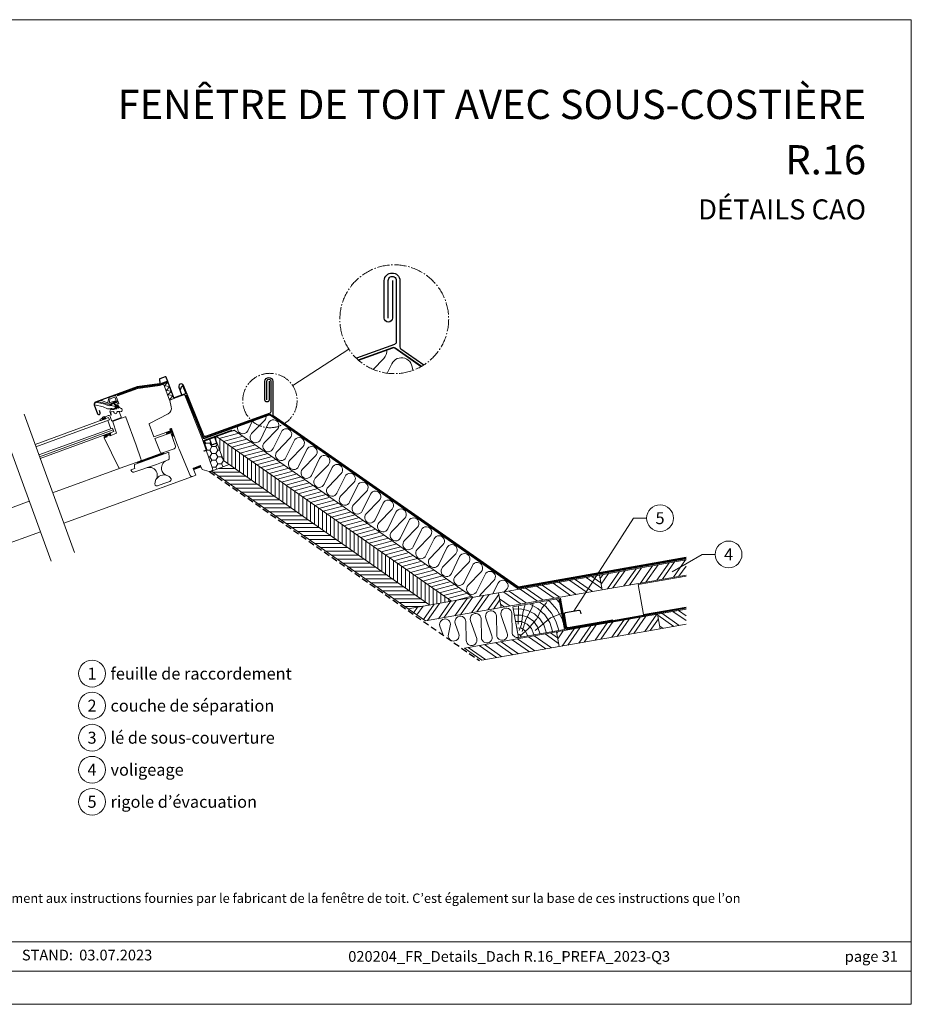
# Model space of a CAD drawing. Units: millimetres. Extents: x 0 to 70034, y 0 to 4832.
# Drawn here: x 57136 to 58570, y 0 to 1583 of the extents above; entities that cross this region are included whole.
import ezdxf
from ezdxf.enums import TextEntityAlignment as Align

# ---------------------------------------------------------------- set-up
doc = ezdxf.new("R2010")
doc.units = ezdxf.units.MM
for name, pattern in [('ACDINTGL', [3, 2, -1]), ('AM_DIN_G_W050', [13.75, 9.75, -1.5, 1, -1.5]), ('Trennlage', [30, 12, -18])]:
    doc.linetypes.add(name, pattern=pattern)
for name, color, linetype, lineweight, true_color in [('01_PREFA-Dachprodukt', 7, 'Continuous', 25, 0xe1000f), ('02_Kantteile', 7, 'Continuous', 25, 0xff7f7f), ('02_Zubehör_sonstiges', 7, 'Continuous', 25, 0xff7f7f), ('04_Trennlage', 7, 'Continuous', 25, 0x505f69), ('04_Trennlage_Linie', 7, 'Continuous', 0, 0x505f69), ('04_Unterdach', 7, 'Continuous', 25, 0x505f69), ('04_Unterdach_Linie', 7, 'Continuous', 0, 0x505f69), ('05_Dämmung', 40, 'Continuous', 13, 0xffbf00), ('06_Holz', 7, 'Continuous', 15, 0x8296a0), ('06_Holzschfraffur', 7, 'Continuous', 13, 0xdce6eb), ('08_Bemassung', 7, 'Continuous', 5, 0x505f69), ('10_Blattrahmen', 7, 'Continuous', 20, 0x000000), ('99_Text_1_DE', 7, 'Continuous', 25, 0xe1000f), ('99_Text_3_DE', 7, 'Continuous', 5, 0x505f69)]:
    doc.layers.add(name, color=color, linetype=linetype, lineweight=lineweight, true_color=true_color)
doc.layers.add('99_Text_2_DE', color=7, linetype='Continuous')
doc.styles.add('Arial', font='arial.ttf')
doc.styles.add('PREFA_Standard', font='arial.ttf', dxfattribs={"height": 20})
pattern_1 = [(335, (57107.88416, 1044.89198), (0.052827283, 0.113288473), [])]

# ---------------------------------------------------------------- blocks, each defined once
blk = doc.blocks.new('A$C303698f2')
at = {"layer": '10_Blattrahmen'}
for p, q in [((666.01, -440.96), (28.02, -440.96)), ((28.02, -455.06), (666.01, -455.06))]:
    blk.add_line(p, q, dxfattribs=at)
blk.add_lwpolyline([(666.01, -470.92), (666.01, 0), (0, 0), (0, -470.92)], close=True, dxfattribs=at)

msp = doc.modelspace()

# ---------------------------------------------------------------- hatches: boundary and pattern name
at = {"layer": '06_Holz'}
h = msp.add_hatch(dxfattribs=at)
h.set_pattern_fill('ANSI31', color=256, angle=-70, style=0)
h.set_pattern_definition(pattern_1)
edge = h.paths.add_edge_path()
edge.add_arc((57295.7, 960.186), 0.5, -69.999877, 35.000052, ccw=False)
edge.add_line((57295.871, 959.716), (57295.034, 959.411))
edge.add_arc((57294.863, 959.881), 0.5, 215, 290, ccw=False)
edge.add_line((57294.453, 959.594), (57294.007, 960.232))
edge.add_arc((57294.253, 960.404), 0.3, 110, 215, ccw=False)
edge.add_line((57294.15, 960.686), (57294.253, 960.723))
edge.add_arc((57294.15, 961.005), 0.3, 290, 395)
edge.add_line((57294.396, 961.177), (57293.296, 962.748))
edge.add_arc((57292.887, 962.461), 0.5, 35, 110)
edge.add_line((57292.716, 962.931), (57290.987, 962.302))
edge.add_arc((57291.158, 961.832), 0.5, 110, 185)
edge.add_line((57290.66, 961.788), (57290.827, 959.878))
edge.add_arc((57291.126, 959.905), 0.3, 185, 290)
edge.add_line((57291.229, 959.623), (57291.331, 959.66))
edge.add_arc((57291.434, 959.378), 0.3, 5, 110, ccw=False)
edge.add_line((57291.733, 959.404), (57291.8, 958.629))
edge.add_arc((57291.302, 958.585), 0.5, -70, 5, ccw=False)
edge.add_line((57291.473, 958.115), (57286.775, 956.405))
edge.add_arc((57286.535, 957.063), 0.7, 260, 290, ccw=False)
edge.add_line((57286.414, 956.374), (57285.153, 956.596))
edge.add_arc((57285.24, 957.088), 0.5, 80, 260, ccw=False)
edge.add_line((57285.326, 957.581), (57286.324, 957.405))
edge.add_arc((57286.445, 958.094), 0.7, 260, 290)
edge.add_line((57286.684, 957.437), (57289.429, 958.435))
edge.add_arc((57289.189, 959.093), 0.7, 290, 365)
edge.add_line((57289.887, 959.154), (57289.511, 963.447))
edge.add_arc((57288.814, 963.386), 0.7, 5, 40)
edge.add_line((57289.35, 963.836), (57287.551, 965.979))
edge.add_arc((57286.978, 965.578), 0.7, 35, 110)
edge.add_line((57286.738, 966.236), (57282.86, 964.824))
edge.add_arc((57282.74, 965.153), 0.35, 124.111675, 290, ccw=False)
edge.add_line((57282.544, 965.443), (57283.599, 966.157))
edge.add_line((57283.599, 966.157), (57287.012, 967.399))
edge.add_arc((57287.388, 967.536), 0.4, 200, 380)
edge.add_line((57287.763, 967.673), (57291.412, 969.001))
edge.add_line((57291.412, 969.001), (57292.679, 969.131))
edge.add_arc((57292.715, 968.783), 0.35, -70, 95.888325, ccw=False)
edge.add_line((57292.834, 968.454), (57289.141, 967.11))
edge.add_arc((57289.381, 966.452), 0.7, 110, 215)
edge.add_line((57288.807, 966.051), (57290.924, 963.895))
edge.add_arc((57291.498, 964.297), 0.7, 215, 290)
edge.add_line((57291.737, 963.639), (57292.374, 963.87))
edge.add_arc((57292.887, 962.461), 1.5, 35, 110, ccw=False)
edge.add_line((57294.115, 963.321), (57296.11, 960.473))
h = msp.add_hatch(dxfattribs=at)
h.set_pattern_fill('ANSI31', color=256, angle=-70, style=0)
h.set_pattern_definition(pattern_1)
edge = h.paths.add_edge_path()
edge.add_line((57274.706, 941.787), (57273.803, 943.034))
edge.add_arc((57272.297, 940.556), 2.9, 58.714906, 165.023627)
edge.add_line((57269.496, 941.306), (57269.522, 939.9))
edge.add_line((57269.522, 939.9), (57274.706, 941.787))
h = msp.add_hatch(dxfattribs=at)
h.set_pattern_fill('ANSI31', color=256, angle=-70, style=0)
h.set_pattern_definition(pattern_1)
edge = h.paths.add_edge_path()
edge.add_line((57272.079, 912.038), (57272.248, 911.675))
edge.add_arc((57272.792, 911.93), 0.601, 205.033958, 295.618856)
edge.add_line((57273.052, 911.388), (57276.185, 912.613))
edge.add_arc((57276.083, 912.895), 0.3, 290, 368.5)
edge.add_line((57276.379, 912.939), (57276.238, 913.888))
edge.add_arc((57276.534, 913.932), 0.3, 110, 188.5, ccw=False)
edge.add_line((57276.432, 914.214), (57280.594, 915.729))
edge.add_arc((57280.696, 915.444), 0.303, 31.671968, 109.561686, ccw=False)
edge.add_line((57280.953, 915.603), (57281.454, 914.786))
edge.add_arc((57281.71, 914.943), 0.3, 211.5, 285)
edge.add_line((57281.787, 914.653), (57282.556, 914.933))
edge.add_arc((57282.454, 915.215), 0.3, 290, 391.5)
edge.add_line((57282.71, 915.372), (57282.033, 916.225))
edge.add_arc((57287.552, 919.869), 6.613, 201.070607, 213.439707, ccw=False)
edge.add_arc((57284.622, 915.437), 3.837, 121.150752, 147.630418, ccw=False)
edge.add_arc((57282.533, 918.892), 0.2, 301.150752, 466.929718)
edge.add_arc((57283.592, 915.412), 3.837, 106.929718, 155.877536)
edge.add_arc((57279.795, 916.928), 0.3, -70, 10.059075, ccw=False)
edge.add_line((57279.897, 916.646), (57277.565, 915.797))
edge.add_arc((57277.463, 916.079), 0.3, 210, 290, ccw=False)
edge.add_line((57277.203, 915.929), (57276.681, 916.834))
edge.add_arc((57276.551, 916.759), 0.15, 30, 110)
edge.add_line((57276.5, 916.899), (57275.421, 916.507))
edge.add_arc((57275.472, 916.366), 0.15, 110, 190)
edge.add_line((57275.324, 916.34), (57275.492, 915.386))
edge.add_arc((57275.197, 915.334), 0.3, -115, 10, ccw=False)
edge.add_line((57275.07, 915.062), (57271.307, 914.982))
edge.add_arc((57271.314, 914.633), 0.349, 91.216627, 266.216627)
edge.add_line((57271.291, 914.284), (57274.258, 913.971))
edge.add_arc((57274.206, 913.473), 0.5, 20.146533, 83.967571, ccw=False)
edge.add_line((57274.675, 913.646), (57274.713, 913.542))
edge.add_arc((57274.431, 913.439), 0.3, -65, 20, ccw=False)
edge.add_line((57274.558, 913.167), (57272.175, 912.304))
edge.add_arc((57272.26, 912.122), 0.2, 115, 205)
h = msp.add_hatch(dxfattribs=at)
h.set_pattern_fill('ANSI31', color=256, angle=-70, style=0)
h.set_pattern_definition(pattern_1)
edge = h.paths.add_edge_path()
edge.add_line((57380.26, 926.145), (57377.441, 925.119))
edge.add_line((57377.441, 925.119), (57378.535, 922.112))
edge.add_line((57378.535, 922.112), (57372.122, 919.778))
edge.add_arc((57377.449, 920.553), 5.383, 188.277409, 220.738494)
edge.add_line((57373.37, 917.039), (57379.091, 919.122))
edge.add_line((57379.091, 919.122), (57379.233, 919.196))
edge.add_line((57379.233, 919.196), (57379.433, 919.313))
edge.add_line((57379.433, 919.313), (57379.667, 919.493))
edge.add_line((57379.667, 919.493), (57379.93, 919.793))
edge.add_line((57379.93, 919.793), (57380.129, 920.104))
edge.add_line((57380.129, 920.104), (57380.4, 920.638))
edge.add_line((57380.4, 920.638), (57380.519, 920.9))
edge.add_arc((57380.817, 920.935), 0.3, 45, 186.544654, ccw=False)
edge.add_line((57381.029, 921.147), (57383.131, 915.805))
edge.add_arc((57382.666, 915.622), 0.5, -141.366775, 21.476797, ccw=False)
edge.add_line((57382.275, 915.31), (57380.63, 917.368))
edge.add_arc((57380.39, 917.187), 0.3, 37.156428, 217.156428)
edge.add_line((57380.151, 917.006), (57382.28, 914.241))
edge.add_arc((57383.17, 914.904), 1.11, 216.684083, 379.304453)
edge.add_line((57384.218, 915.271), (57380.26, 926.145))
h = msp.add_hatch(dxfattribs=at)
h.set_pattern_fill('HONEY', color=256, scale=2, style=0)
h.set_pattern_definition([(0, (61197.926, 5989.14), (9.525, 5.49926), [6.35, -12.7]), (120, (61197.926, 5989.14), (-9.524999, 5.499262), [6.35, -12.7]), (60, (61197.926, 5989.14), (1e-06, 10.998522), [-12.7, 6.35])])
h.paths.add_polyline_path([(57446.52, 861.454, -0.4091108), (57444.71, 857.658), (57473.282, 868.057), (57463.86, 874.655), (57450.221, 912.128), (57449.664, 911.925, 0.0246467), (57449.699, 911.765), (57453.101, 902.428), (57445.127, 899.526), (57441.726, 908.863, -0.0246467), (57441.69, 909.023), (57432.296, 905.604, 0.10324372), (57432.384, 904.997), (57436.83, 892.781, -0.32994189), (57436.322, 891.07)])
h = msp.add_hatch(dxfattribs=at)
h.set_pattern_fill('ANSI31', color=256, angle=-70, style=0)
h.set_pattern_definition(pattern_1)
h.paths.add_polyline_path([(57325.326, 871.884), (57326.01, 870.005), (57368.296, 885.396), (57367.612, 887.275)])
at = {"layer": '06_Holzschfraffur'}
h = msp.add_hatch(dxfattribs=at)
h.set_pattern_fill('ANSI31', color=256, scale=50, angle=150, style=0)
h.set_pattern_definition([(195, (52851.517, -175.3715), (1.617619, -6.0370364), [])])
h.paths.add_polyline_path([(57481.34, 923.454), (57452.661, 913.016), (57685.795, 749.774), (57700.134, 770.253)])
h.paths.add_polyline_path([(57700.134, 770.253), (57685.795, 749.774), (57830.824, 648.224), (57865.642, 654.363)])
h = msp.add_hatch(dxfattribs=at)
h.set_pattern_fill('ANSI31', color=256, scale=2, angle=45, style=0)
h.set_pattern_definition([(90, (56359.5234, -312.895), (-6.35, 1e-15), [])])
h.paths.add_polyline_path([(57452.661, 913.016), (57450.221, 912.128), (57463.86, 874.655), (57796.005, 642.084), (57830.824, 648.224)])
h = msp.add_hatch(dxfattribs=at)
h.set_pattern_fill('ANSI31', color=256, scale=2, angle=315, style=0)
h.set_pattern_definition([(0, (56359.5234, -312.895), (2e-15, 6.35), [])])
h.paths.add_polyline_path([(57473.282, 868.057), (57444.603, 857.619), (57761.187, 635.945), (57796.005, 642.084)])
h = msp.add_hatch(dxfattribs=at)
h.set_pattern_fill('ANSI32', color=256, scale=2, angle=10, style=0)
h.set_pattern_definition([(55, (49302.252, -577.753), (-15.604846, 10.92663), []), (55, (49311.096, -576.193), (-15.604846, 10.92663), [])])
h.paths.add_polyline_path([(58208.08, 690.374), (58208.08, 714.744), (58068.82, 690.189), (58072.987, 666.553)])
h = msp.add_hatch(dxfattribs=at)
h.set_pattern_fill('ANSI32', color=256, scale=2, angle=280, style=0)
h.set_pattern_definition([(325, (49302.252, -577.753), (10.92663, 15.604846), []), (325, (49303.811, -586.596), (10.92663, 15.604846), [])])
h.paths.add_polyline_path([(58068.82, 690.189), (58072.987, 666.553), (57910.494, 637.901), (57906.327, 661.537)])
h = msp.add_hatch(dxfattribs=at)
h.set_pattern_fill('ANSI32', color=256, scale=2, angle=10, style=0)
h.set_pattern_definition([(55, (48977.265, -635.056), (-15.604846, 10.92663), []), (55, (48986.11, -633.497), (-15.604846, 10.92663), [])])
h.paths.add_polyline_path([(57761.187, 635.945), (57788.99, 616.477), (57910.494, 637.901), (57906.327, 661.537)])
h = msp.add_hatch(dxfattribs=at)
h.set_pattern_fill('HOLZ', color=256, scale=0.51, angle=10)
h.set_pattern_definition([(123, (57942.5, 590.96), (-427.7, -277.77), [3.9, -510]), (168, (57940.4, 594.24), (-106.03, -498.86), [3.9, -510]), (114, (57952.57, 592.74), (-465.9, -207.44), [7.88, -510]), (145, (57949.36, 599.94), (-292.5, -417.77), [7.88, -510]), (175, (57942.9, 604.46), (-44.45, -508.06), [7.96, -510]), (112, (57962.6, 594.5), (-472.86, -191.05), [10.03, -510]), (133, (57958.86, 603.8), (-373, -347.8), [10.03, -510]), (156, (57952, 611.14), (-207.44, -465.9), [10.16, -510]), (179, (57942.74, 615.27), (-8.9, -509.9), [9.83, -510]), (110, (57972.66, 596.3), (-479.24, -174.43), [11.14, -510]), (126, (57968.85, 606.74), (-412.6, -299.77), [11.18, -510]), (145, (57962.3, 615.8), (-292.5, -417.77), [11.2, -510]), (163, (57953.1, 622.2), (-149.1, -487.7), [11.25, -510]), (181, (57942.35, 625.5), (8.9, -509.9), [11.08, -510]), (108, (57982.7, 598.05), (-485.04, -157.6), [12.33, -510]), (123, (57978.9, 609.77), (-427.7, -277.77), [11.98, -510]), (138, (57972.37, 619.8), (-341.26, -379), [11.5, -510]), (153, (57963.8, 627.5), (-231.54, -454.4), [12.24, -510]), (167, (57952.9, 633.07), (-114.7, -496.93), [11.79, -510]), (183, (57941.43, 635.7), (26.7, -509.3), [12.07, -510]), (107, (57992.75, 599.8), (-487.7, -149.1), [14.74, -510]), (123, (57988.44, 613.9), (-427.7, -277.77), [14.7, -510]), (138, (57980.43, 626.25), (-341.26, -379), [14.77, -510]), (152, (57969.45, 636.13), (-239.43, -450.3), [14.5, -510]), (168, (57956.64, 642.94), (-106.03, -498.86), [14.67, -510]), (182, (57942.3, 646), (17.8, -509.7), [14.42, -510]), (107, (58002.8, 601.6), (-487.7, -149.1), [15, -510]), (119, (57998.4, 615.95), (-446.06, -247.25), [14.75, -510]), (132, (57991.25, 628.85), (-379, -341.26), [14.8, -510]), (145, (57981.35, 639.84), (-292.5, -417.77), [14.9, -510]), (157, (57969.15, 648.4), (-199.27, -469.46), [14.72, -510]), (171, (57955.6, 654.14), (-79.8, -503.7), [14.68, -510]), (184, (57941.1, 656.44), (35.6, -508.76), [15.04, -510]), (106, (58012.84, 603.36), (-490.24, -140.6), [17.12, -510]), (119, (58008.1, 619.8), (-446.06, -247.25), [17.17, -510]), (132, (57999.8, 634.83), (-379, -341.26), [17, -510]), (145, (57988.4, 647.47), (-292.5, -417.77), [17.44, -510]), (158, (57974.14, 657.47), (-191.05, -472.86), [17.18, -510]), (171, (57958.2, 663.9), (-79.8, -503.7), [16.76, -510]), (183, (57941.66, 666.53), (26.7, -509.3), [17.23, -510]), (105, (58022.9, 605.13), (-492.6, -132), [17, -510]), (117, (58018.5, 621.57), (-454.4, -231.54), [16.96, -510]), (129, (58010.8, 636.7), (-396.34, -320.95), [16.98, -510]), (139, (58000.1, 649.9), (-334.6, -384.9), [17.06, -510]), (151, (57987.2, 661.07), (-247.25, -446.06), [16.68, -510]), (162, (57972.64, 669.15), (-157.6, -485.04), [17.16, -510]), (173, (57956.3, 674.45), (-62.15, -506.2), [17.06, -510]), (184, (57939.4, 676.53), (35.6, -508.76), [17.05, -510]), (106, (58032.93, 606.9), (-490.24, -140.6), [19.08, -510]), (117, (58027.67, 625.25), (-454.4, -231.54), [18.8, -510]), (129, (58019.14, 642), (-396.34, -320.95), [19.33, -510]), (139, (58007, 657), (-334.6, -384.9), [18.7, -510]), (151, (57992.86, 669.3), (-247.25, -446.06), [19.16, -510]), (162, (57976.1, 678.6), (-157.6, -485.04), [19.14, -510]), (173, (57957.9, 684.5), (-62.15, -506.2), [18.6, -510]), (184, (57939.44, 686.76), (35.6, -508.76), [19.08, -510]), (127, (58029.4, 645.1), (-407.3, -306.93), [21.27, -510]), (138, (58016.6, 662.1), (-341.26, -379), [21.6, -510]), (149, (58000.5, 676.54), (-262.67, -437.16), [21.51, -510]), (161, (57982.1, 687.6), (-166.04, -482.2), [21.4, -510]), (173, (57961.85, 694.6), (-62.15, -506.2), [21.65, -510]), (184, (57940.36, 697.23), (35.6, -508.76), [21.65, -510]), (136, (58025.4, 667.75), (-354.3, -366.86), [19.72, -510]), (146, (58011.2, 681.45), (-285.2, -422.8), [20.25, -510]), (156, (57994.4, 692.77), (-207.44, -465.9), [19.77, -510]), (165, (57976.35, 700.8), (-132, -492.6), [19.98, -510]), (176, (57957.05, 706), (-35.6, -508.76), [20.25, -510]), (185, (57936.85, 707.4), (44.45, -508.06), [19.7, -510]), (144, (58022.3, 685.3), (-299.77, -412.6), [23.12, -510]), (154, (58003.6, 698.87), (-223.57, -458.4), [22.48, -510]), (164, (57983.4, 708.7), (-140.6, -490.24), [23.3, -510]), (175, (57961, 715.14), (-44.45, -508.06), [22.86, -510]), (185, (57938.23, 717.13), (44.45, -508.06), [23.11, -510]), (148, (58019.6, 700.6), (-270.26, -432.5), [22.34, -510]), (157, (58000.65, 712.45), (-199.27, -469.46), [22.2, -510]), (167, (57980.2, 721.1), (-114.7, -496.93), [22.57, -510]), (176, (57958.23, 726.2), (-35.6, -508.76), [22.24, -510]), (186, (57936.04, 727.75), (53.3, -507.2), [22.53, -510]), (152, (58017.1, 714.7), (-239.43, -450.3), [22.1, -510]), (161, (57997.6, 725.1), (-166.04, -482.2), [21.98, -510]), (169, (57976.8, 732.24), (-97.3, -500.63), [21.6, -510]), (177, (57955.6, 736.36), (-26.7, -509.3), [22.27, -510]), (186, (57933.37, 737.5), (53.3, -507.2), [21.8, -510]), (156, (58014.76, 728), (-207.44, -465.9), [26.8, -510]), (166, (57990.3, 738.9), (-123.4, -494.85), [27.4, -510]), (175, (57963.7, 745.5), (-44.45, -508.06), [27.12, -510]), (185, (57936.7, 747.9), (44.45, -508.06), [26.83, -510]), (89, (57937.7, 611.06), (-509.9, 8.9), [29.07, -510]), (95, (57938.2, 640.13), (-508.06, -44.45), [31.64, -510]), (106, (57935.45, 671.65), (-490.24, -140.6), [30.29, -510]), (89, (57927.1, 700.76), (-509.9, 8.9), [43.68, -510]), (68, (57939, 600.8), (-472.86, 191.05), [10.56, -510]), (84, (57943, 610.6), (-507.2, 53.3), [18.8, -510]), (73, (57944.94, 629.3), (-487.7, 149.1), [22.15, -510]), (87, (57951.4, 650.47), (-509.3, 26.7), [39.16, -510]), (76, (57953.47, 689.57), (-494.85, 123.4), [32.7, -510]), (87, (57961.4, 721.3), (-509.3, 26.7), [28.83, -510]), (73, (57944.05, 599.24), (-487.7, 149.1), [20.37, -510]), (62, (57950, 618.7), (-450.3, 239.43), [20.25, -510]), (75, (57959.5, 636.6), (-492.6, 132), [30.06, -510]), (62, (57967.3, 665.63), (-450.3, 239.43), [20.28, -510]), (82, (57976.8, 683.54), (-505.04, 71), [21.94, -510]), (71, (57979.87, 705.27), (-482.2, 166.04), [28.1, -510]), (79, (57989, 731.84), (-500.63, 97.3), [22.15, -510]), (40, (57940.07, 591.7), (-327.8, 390.7), [17.98, -510]), (50, (57953.84, 603.25), (-390.7, 327.8), [20.13, -510]), (64, (57966.8, 618.67), (-458.4, 223.57), [20, -510]), (49, (57975.55, 636.65), (-384.9, 334.6), [10.9, -510]), (64, (57982.7, 644.87), (-458.4, 223.57), [30.54, -510]), (54, (57996.1, 672.3), (-412.6, 299.77), [16.3, -510]), (73, (58005.66, 685.5), (-487.7, 149.1), [26.11, -510]), (39, (57964.73, 600.7), (-320.95, 396.34), [32.18, -510]), (22, (57989.74, 620.96), (-191.05, 472.86), [21.55, -510]), (49, (58009.7, 629.03), (-384.9, 334.6), [20.11, -510])])
h.paths.add_polyline_path([(57929.564, 639.417), (57938.292, 589.917), (58012.153, 602.94), (58003.424, 652.441)])
h = msp.add_hatch(dxfattribs=at)
h.set_pattern_fill('ANSI32', color=256, scale=2, angle=280, style=0)
h.set_pattern_definition([(325, (49070.226, -697.768), (10.92663, 15.604846), []), (325, (49071.785, -706.612), (10.92663, 15.604846), [])])
h.paths.add_polyline_path([(58208.08, 611.271), (58208.08, 635.641), (58162.071, 627.528), (58166.239, 603.893)])
h = msp.add_hatch(dxfattribs=at)
h.set_pattern_fill('ANSI32', color=256, scale=2, angle=10, style=0)
h.set_pattern_definition([(55, (49070.226, -697.768), (-15.604846, 10.92663), []), (55, (49079.07, -696.209), (-15.604846, 10.92663), [])])
h.paths.add_polyline_path([(58003.746, 575.241), (57999.578, 598.876), (58162.071, 627.528), (58166.239, 603.893)])
h = msp.add_hatch(dxfattribs=at)
h.set_pattern_fill('ANSI32', color=256, scale=2, angle=280, style=0)
h.set_pattern_definition([(325, (49395.213, -640.464), (10.92663, 15.604846), []), (325, (49396.772, -649.308), (10.92663, 15.604846), [])])
h.paths.add_polyline_path([(57854.293, 573.259), (57882.096, 553.791), (58003.746, 575.241), (57999.578, 598.876)])

# ---------------------------------------------------------------- linework, layer by layer
at = {"layer": '01_PREFA-Dachprodukt'}
for points in [[(57735.709, 1163.943), (57735.709, 1103.529, -0.96190757), (57722.566, 1103.529), (57722.566, 1163.943, -0.95681786), (57747.709, 1163.943), (57747.709, 1057.217, 0.24469844), (57749.415, 1053.941), (57786.15, 1028.218)], [(57729.029, 1103.529), (57729.029, 1163.943, -1.05865179), (57741.709, 1163.943), (57741.709, 1065.077, -0.31529879), (57739.077, 1061.318), (57677.647, 1038.94)], [(57533.829, 971.88), (57533.829, 1002.087, -1.05865179), (57540.169, 1002.087), (57540.169, 952.654, -0.31529879), (57538.853, 950.774), (57434.977, 912.933, -0.41421356), (57432.413, 914.128), (57399.676, 994.971, 1), (57392.158, 992.234), (57396.354, 980.709)], [(57537.169, 1002.087), (57537.169, 971.88, -0.96190757), (57530.597, 971.88), (57530.597, 1002.087, -0.95681786), (57543.169, 1002.087), (57543.169, 948.724, 0.24469844), (57544.022, 947.086), (57937.144, 671.818, 0.19886123), (57938.638, 671.487), (58208.08, 718.942)]]:
    msp.add_lwpolyline(points, format="xyb", dxfattribs=at)
at = {"layer": '02_Kantteile'}
for points in [[(57394.733, 988.641), (57397.214, 993.963, -0.66817864), (57398.506, 993.907), (57403.19, 982.315, -0.41421356), (57402.891, 981.674), (57384.7, 975.053, -0.41421356), (57384.059, 975.352), (57372.034, 1008.392, 0.41421356), (57370.239, 1009.228), (57361.648, 1006.101, 0.35411857), (57360.902, 1004.861), (57361.77, 998.688, -0.41421356), (57361.174, 997.897), (57325.228, 992.846), (57258.369, 968.511, 0.41421356), (57256.187, 963.833), (57261.283, 949.831, 1), (57265.7, 951.439), (57264.452, 954.869)], [(58090.043, 617.971), (58018.152, 605.295, -0.41421356), (58015.835, 606.917), (58012.188, 627.598, -0.41421356), (58013.811, 629.915), (58035.476, 633.735, -0.41421356), (58037.793, 632.113), (58038.488, 628.174)]]:
    msp.add_lwpolyline(points, format="xyb", dxfattribs=at)
at = {"layer": '02_Zubehör_sonstiges'}
msp.add_line((57450.221, 912.128), (57431.427, 905.287), dxfattribs=at)
at = {"layer": '02_Zubehör_sonstiges', "const_width": 2}
for points in [[(57431.893, 889.388), (57435.934, 890.859, 0.41421356), (57436.83, 892.781), (57432.384, 904.997, -0.41421356), (57433.28, 906.92), (57477.916, 923.166)], [(57449.812, 912.937, 0.18269767), (57449.699, 911.765), (57453.101, 902.428), (57445.127, 899.526), (57441.726, 908.863, -0.18269767), (57441.838, 910.035, -0.18269767)]]:
    msp.add_lwpolyline(points, format="xyb", dxfattribs=at)
at = {"layer": '04_Trennlage', "linetype": 'Trennlage', "ltscale": 0.5, "const_width": 1}
for points in [[(57680.957, 1035.884), (57735.9, 1055.898, -0.24469844), (57739.562, 1055.416), (57782.005, 1025.697)], [(57403.704, 979.662), (57431.217, 911.564, 0.41421356), (57433.781, 910.369), (57537.264, 948.064, -0.24469844), (57539.095, 947.823), (57936.367, 669.651, 0.19891237), (57937.861, 669.319), (58208.08, 716.911)]]:
    msp.add_lwpolyline(points, format="xyb", dxfattribs=at)
at = {"layer": '04_Trennlage_Linie', "ltscale": 5}
for points in [[(57680.786, 1036.354), (57735.728, 1056.368, -0.24469844), (57739.849, 1055.826), (57782.292, 1026.107)], [(57681.128, 1035.415), (57736.071, 1055.429, -0.24469844), (57739.275, 1055.007), (57781.718, 1025.288)], [(57403.241, 979.474), (57430.751, 911.384, 0.41313451), (57433.952, 909.899), (57537.435, 947.595, -0.24469844), (57538.809, 947.414), (57936.08, 669.241, 0.19891237), (57937.948, 668.827), (58208.166, 716.419)], [(57404.168, 979.849), (57431.685, 911.743, 0.41579629), (57433.61, 910.838), (57537.093, 948.534, -0.24469844), (57539.382, 948.233), (57936.654, 670.06, 0.19891237), (57937.775, 669.812), (58207.993, 717.404)]]:
    msp.add_lwpolyline(points, format="xyb", dxfattribs=at)
at = {"layer": '04_Unterdach', "linetype": 'ACDINTGL', "ltscale": 5}
msp.add_lwpolyline([(57441.488, 856.748), (57875.754, 552.673)], dxfattribs=at)
at = {"layer": '04_Unterdach', "linetype": 'Trennlage', "ltscale": 0.5, "const_width": 1}
msp.add_lwpolyline([(58005.55, 652.816), (58014.113, 605.061, 0.41517442), (58016.436, 603.44), (58208.08, 637.404)], format="xyb", dxfattribs=at)
at = {"layer": '04_Unterdach_Linie', "ltscale": 5}
for points in [[(58005.058, 652.727), (58013.62, 604.973, 0.41501054), (58016.524, 602.947), (58208.167, 636.912)], [(58006.042, 652.904), (58014.605, 605.148, 0.41541458), (58016.348, 603.932), (58207.992, 637.897)]]:
    msp.add_lwpolyline(points, format="xyb", dxfattribs=at)
at = {"layer": '05_Dämmung'}
for p, q in [((57871.559, 664.197), (57884.693, 691.285)), ((57898.846, 681.375), (57877.884, 659.768)), ((57896.894, 659.873), (57905.171, 676.946)), ((57919.325, 667.035), (57915.572, 663.167))]:
    msp.add_line(p, q, dxfattribs=at)
for points in [[(57726.691, 1052.544, -0.21915909), (57721.826, 1038.738), (57704.665, 1021.049)], [(57727.23, 1014.933), (57734.477, 1029.88, -0.87390146), (57767.432, 1019.065)], [(57487.127, 929.801, 0.99113194), (57502.94, 922.307), (57510.745, 938.404)], [(57532.66, 946.387, -0.21915909), (57530.228, 939.484), (57509.265, 917.878, 1.1735991), (57523.419, 907.967), (57536.553, 935.055, -1.1735991), (57550.706, 925.145), (57529.744, 903.538, 1.1735991), (57543.898, 893.628), (57557.032, 920.716, -1.1735991), (57571.185, 910.805), (57550.223, 889.199, 1.1735991), (57564.377, 879.288), (57577.511, 906.376, -1.1735991), (57591.664, 896.466), (57570.702, 874.859, 1.1735991), (57584.855, 864.949), (57597.989, 892.037, -1.1735991), (57612.143, 882.126), (57591.181, 860.52, 1.1735991), (57605.334, 850.61), (57618.468, 877.697, -1.1735991), (57632.622, 867.787), (57611.659, 846.181, 1.1735991), (57625.813, 836.27), (57638.947, 863.358, -1.1735991), (57653.1, 853.448), (57632.138, 831.841, 1.1735991), (57646.292, 821.931), (57659.426, 849.019, -1.1735991), (57673.579, 839.108), (57652.617, 817.502, 1.1735991), (57666.771, 807.591), (57679.905, 834.679, -1.1735991), (57694.058, 824.769), (57673.096, 803.162, 1.1735991), (57687.249, 793.252), (57700.383, 820.34, -1.1735991), (57714.537, 810.429), (57693.575, 788.823, 1.1735991), (57707.728, 778.913), (57720.862, 806, -1.1735991), (57735.016, 796.09), (57714.053, 774.483, 1.1735991), (57728.207, 764.573), (57741.341, 791.661, -1.1735991), (57755.494, 781.751), (57734.532, 760.144, 1.1735991), (57748.686, 750.234), (57761.82, 777.321, -1.1735991), (57775.973, 767.411), (57755.011, 745.805, 1.1735991), (57769.165, 735.894), (57782.299, 762.982, -1.1735991), (57796.452, 753.072), (57775.49, 731.465, 1.1735991), (57789.643, 721.555), (57802.777, 748.643, -1.1735991), (57816.931, 738.732), (57795.969, 717.126, 1.1735991), (57810.122, 707.215), (57823.256, 734.303, -1.1735991), (57837.41, 724.393), (57816.447, 702.786, 1.1735991), (57830.601, 692.876), (57843.735, 719.964, -1.1735991), (57857.888, 710.053), (57836.926, 688.447, 1.1735991), (57851.08, 678.537), (57864.214, 705.624, -1.1735991), (57878.367, 695.714), (57857.405, 674.108)], [(57817.054, 593.775), (57812.071, 608.137, -1.1735991), (57829.087, 611.137), (57825.475, 592.76, 1.1735991), (57842.491, 595.761), (57836.692, 612.478, -1.1735991), (57853.707, 615.478), (57854.163, 585.378, 1.1735991), (57871.179, 588.378), (57861.312, 616.819, -1.1735991), (57878.327, 619.819), (57878.783, 589.719, 1.1735991), (57895.799, 592.719), (57885.932, 621.16, -1.1735991), (57902.948, 624.161), (57903.403, 594.06, 1.1735991), (57920.419, 597.06), (57910.552, 625.501, -1.1735991), (57927.568, 628.502), (57928.024, 598.401, 0.46170863), (57938.292, 589.917)]]:
    msp.add_lwpolyline(points, format="xyb", dxfattribs=at)
msp.add_lwpolyline([(57682.063, 1034.931), (57682.862, 1036.578)], dxfattribs=at)
for centre, start, end in [((57892.566, 687.467), 315.867288, 154.132712), ((57913.045, 673.128), 315.867288, 154.132712), ((57863.685, 668.015), 135.867288, 334.132712), ((57884.164, 653.675), 135.867288, 163.579005)]:
    msp.add_arc(centre, 8.75, start, end, dxfattribs=at)
at = {"layer": '06_Holz'}
for p, q in [((57298.758, 982.52), (57298.31, 980.229)), ((57300.574, 981.053), (57298.758, 982.52)), ((57301.022, 983.344), (57300.574, 981.053)), ((57302.838, 981.877), (57301.022, 983.344)), ((57303.286, 984.168), (57302.838, 981.877)), ((57305.102, 982.701), (57303.286, 984.168)), ((57305.55, 984.992), (57305.102, 982.701)), ((57307.366, 983.525), (57305.55, 984.992)), ((57307.814, 985.816), (57307.366, 983.525)), ((57309.63, 984.349), (57307.814, 985.816)), ((57310.077, 986.64), (57309.63, 984.349)), ((57311.893, 985.173), (57310.077, 986.64)), ((57312.341, 987.464), (57311.893, 985.173)), ((57314.157, 985.997), (57312.341, 987.464)), ((57314.605, 988.288), (57314.157, 985.997)), ((57316.421, 986.821), (57314.605, 988.288)), ((57316.869, 989.112), (57316.421, 986.821)), ((57318.685, 987.645), (57316.869, 989.112)), ((57319.133, 989.936), (57318.685, 987.645)), ((57320.949, 988.469), (57319.133, 989.936)), ((57321.397, 990.76), (57320.949, 988.469)), ((57323.213, 989.293), (57321.397, 990.76)), ((57323.661, 991.584), (57323.213, 989.293)), ((57325.477, 990.117), (57323.661, 991.584)), ((57325.905, 992.308), (57325.477, 990.117)), ((57259.243, 968.079), (57273.084, 965.214)), ((57267.446, 970.803), (57259.701, 967.984)), ((57277.414, 967.299), (57267.788, 970.803)), ((57279.355, 974.925), (57278.078, 967.682)), ((57289.63, 979.197), (57279.998, 975.691)), ((57280.531, 968.351), (57281.439, 973.502)), ((57287.994, 969.95), (57281.46, 967.572)), ((57281.761, 973.885), (57288.725, 976.42)), ((57282.502, 965.634), (57288.415, 969.047)), ((57289.366, 976.121), (57291.213, 971.047)), ((57290.239, 969.628), (57290.352, 969.319)), ((57290.914, 970.406), (57290.538, 970.269)), ((57290.909, 968.998), (57292.532, 969.284)), ((57295.416, 966.223), (57290.912, 978.599)), ((57291.865, 967.259), (57294.968, 965.812)), ((57292.79, 968.322), (57291.897, 967.997)), ((57294.23, 980.872), (57293.782, 978.581)), ((57296.046, 979.405), (57294.23, 980.872)), ((57296.494, 981.696), (57296.046, 979.405)), ((57298.31, 980.229), (57296.494, 981.696)), ((57379.1, 972.334), (57376.918, 972.604)), ((57256.895, 963.788), (57270.521, 960.9)), ((57282.728, 947.852), (57281.39, 954.029)), ((57282.407, 955.871), (57284.297, 956.559)), ((57283.314, 947.98), (57282.557, 952.336)), ((57287.224, 953.463), (57282.8, 952.683)), ((57283.816, 965.056), (57282.923, 964.731)), ((57283.481, 962.871), (57289.675, 961.589)), ((57283.545, 962.858), (57284.315, 964.511)), ((57284.178, 957.882), (57286.576, 957.385)), ((57284.761, 956.6), (57286.414, 956.309)), ((57286.569, 956.322), (57290.451, 957.742)), ((57291.25, 961.112), (57290.774, 960.12)), ((57291.096, 959.882), (57291.638, 960.621)), ((57291.922, 957.696), (57291.894, 957.686)), ((57291.987, 960.547), (57292.364, 959.504)), ((57292.364, 959.504), (57292.316, 958.237)), ((57293.083, 960.946), (57293.465, 959.904)), ((57293.285, 961.852), (57294.287, 961.398)), ((57294.193, 961.01), (57293.303, 961.227)), ((57293.465, 959.904), (57294.316, 958.965)), ((57294.966, 958.804), (57294.993, 958.814)), ((57297.262, 959.509), (57297.967, 958.833)), ((57105.668, 935.12), (57186.583, 712.808)), ((57143.256, 948.8), (57224.164, 726.507)), ((57279.252, 943.442), (57160.887, 900.36)), ((57280.621, 939.683), (57162.255, 896.601)), ((57278.159, 938.787), (57282.948, 925.631)), ((57279.252, 943.442), (57280.621, 939.683)), ((57285.409, 926.527), (57167.043, 883.446)), ((57286.435, 923.708), (57168.069, 880.626)), ((57287.461, 920.889), (57169.095, 877.807)), ((57287.461, 920.889), (57285.409, 926.527)), ((57481.34, 923.454), (57865.642, 654.363)), ((57450.221, 912.128), (57463.86, 874.655)), ((57452.661, 913.016), (57830.824, 648.224)), ((57463.86, 874.655), (57796.005, 642.084)), ((57189.202, 822.564), (57297.962, 861.925)), ((57473.282, 868.057), (57444.603, 857.619)), ((57444.603, 857.619), (57761.187, 635.945)), ((57414.063, 848.951), (57207.063, 773.492)), ((57363.033, 850.602), (57360.749, 849.283)), ((57365.631, 851.06), (57363.033, 850.602)), ((57367.864, 837.328), (57377.933, 840.993)), ((57357.796, 833.663), (57367.864, 837.328)), ((57151.551, 809.057), (57034.133, 765.899)), ((57169.489, 759.774), (56995.694, 696.677))]:
    msp.add_line(p, q, dxfattribs=at)
for points in [[(57292.749, 980.333), (57325.623, 992.298), (57361.425, 997.33, 0.15438713), (57365.779, 999.411), (57374.188, 1002.472), (57374.872, 1000.593), (57366.825, 997.663, -0.14338096), (57361.704, 995.349), (57326.109, 990.347), (57293.433, 978.454)], [(57392.597, 892.892, -0.01171426), (57389.187, 901.619), (57380.26, 926.145), (57377.441, 925.119), (57378.535, 922.112), (57351.754, 912.364), (57344.427, 933.054, -0.37637335), (57344.916, 934.279), (57374.893, 949.552, 0.35411857), (57380.012, 961.051), (57377.414, 970.749, -0.38887872), (57378.037, 971.947), (57400.343, 980.066, -0.40402623), (57401.612, 979.501), (57430.45, 908.124), (57446.52, 861.454, -0.4091108), (57444.71, 857.658), (57442.693, 856.924, -0.15391472), (57440.891, 856.845), (57429.511, 859.895), (57427.178, 865.972, 0.4091108), (57426.54, 866.263), (57415.726, 862.326, 0.41421356), (57415.427, 861.686), (57419.36, 850.879), (57414.063, 848.951, -0.40055572), (57410.269, 850.613)], [(57274.706, 941.787), (57273.803, 943.034, 0.50026464), (57269.496, 941.306), (57269.522, 939.9)], [(57272.079, 912.038), (57272.248, 911.675, 0.4172067), (57273.052, 911.388), (57276.185, 912.613, 0.35657572), (57276.379, 912.939), (57276.238, 913.888, -0.35657572), (57276.432, 914.214), (57280.594, 915.729, -0.35357713), (57280.953, 915.603), (57281.454, 914.786, 0.33217118), (57281.787, 914.653), (57282.556, 914.933, 0.47430031), (57282.71, 915.372), (57282.033, 916.225, -0.05402284), (57281.381, 917.491, -0.11605623), (57282.637, 918.721, 0.88300738), (57282.475, 919.083, 0.21688288), (57280.09, 916.981, -0.36426217), (57279.897, 916.646), (57277.565, 915.797, -0.36397023), (57277.203, 915.929), (57276.681, 916.834, 0.36397023), (57276.5, 916.899), (57275.421, 916.507, 0.36397023), (57275.324, 916.34), (57275.492, 915.386, -0.6068149), (57275.07, 915.062), (57271.307, 914.982, 0.95729174), (57271.291, 914.284), (57274.258, 913.971, -0.2859005), (57274.675, 913.646), (57274.713, 913.542, -0.38887873), (57274.558, 913.167), (57272.175, 912.304, 0.41421356)], [(57384.787, 893.526, 0.4091108), (57386.598, 897.322), (57379.091, 919.122), (57353.72, 909.887), (57361.982, 888.363, 0.4091108), (57365.809, 886.619)], [(57316.591, 856.865, 0.33459532), (57320.025, 855.75), (57356.482, 868.303), (57374.902, 875.374, 0.33459532), (57376.815, 878.436), (57375.964, 888.164), (57320.641, 868.028), (57320.641, 863.771), (57321.325, 861.892), (57314.747, 859.498)]]:
    msp.add_lwpolyline(points, format="xyb", close=True, dxfattribs=at)
for points in [[(57326.023, 990.315), (57326.937, 992.463), (57328.408, 990.65), (57329.323, 992.799), (57330.794, 990.986), (57331.709, 993.134), (57333.18, 991.321), (57334.094, 993.469), (57335.566, 991.656), (57336.48, 993.805), (57337.951, 991.992), (57338.866, 994.14), (57340.337, 992.327), (57341.252, 994.475), (57342.723, 992.662), (57343.637, 994.81), (57345.108, 992.998), (57346.023, 995.146), (57347.494, 993.333), (57348.409, 995.481), (57349.88, 993.668), (57350.794, 995.816), (57352.266, 994.003), (57353.18, 996.152), (57354.651, 994.339), (57355.566, 996.487), (57357.037, 994.674), (57357.952, 996.822), (57359.423, 995.009), (57360.337, 997.157), (57361.809, 995.345), (57362.786, 997.641), (57364.655, 996.242), (57365.065, 998.849), (57366.741, 997.594), (57367.102, 999.893), (57368.971, 998.494), (57369.318, 1000.699), (57371.028, 999.42), (57371.386, 1001.452), (57373.155, 999.968), (57373.556, 1002.242), (57374.587, 1001.377)], [(57376.918, 972.604), (57382.771, 978.892), (57374.246, 979.946), (57380.098, 986.234), (57371.573, 987.289), (57377.426, 993.576), (57368.901, 994.631), (57373.676, 1000.157)], [(57452.661, 913.016), (57481.34, 923.454)], [(58208.08, 690.374), (58072.987, 666.553), (58068.82, 690.189), (58208.08, 714.744)], [(58208.08, 688.527), (58130.931, 674.924), (58139.437, 626.681), (58208.08, 638.784)], [(57761.187, 635.945), (57906.327, 661.537), (57910.494, 637.901), (57788.99, 616.477)], [(57761.187, 635.945), (57788.99, 616.477)], [(58208.08, 611.271), (58166.239, 603.893), (58162.071, 627.528), (58208.08, 635.641)], [(57851.433, 572.754), (57999.578, 598.876), (58003.746, 575.241), (57879.235, 553.286)], [(57851.433, 572.754), (57879.235, 553.286)]]:
    msp.add_lwpolyline(points, dxfattribs=at)
for points in [[(57374.872, 1000.592), (57384.449, 974.281), (57377.26, 971.664), (57367.684, 997.976), (57374.872, 1000.592)], [(57325.326, 871.884), (57326.01, 870.005), (57368.296, 885.396), (57367.612, 887.275)], [(58072.987, 666.553), (57910.494, 637.901), (57906.327, 661.537), (58068.82, 690.189)], [(57929.564, 639.417), (58003.424, 652.441), (58012.153, 602.94), (57938.292, 589.917)], [(58166.239, 603.893), (58003.746, 575.241), (57999.578, 598.876), (58162.071, 627.528)]]:
    msp.add_lwpolyline(points, close=True, dxfattribs=at)
for points in [[(57263.428, 967.213), (57267.007, 968.515, -0.17632698), (57267.349, 968.515), (57277.349, 964.876, 0.30277564), (57278.427, 965.138, -0.56220779), (57281.108, 964.602), (57281.781, 962.752)], [(57296.11, 960.473, -0.49314504), (57295.871, 959.716), (57295.034, 959.411, -0.33945426), (57294.453, 959.594), (57294.007, 960.232, -0.49314543), (57294.15, 960.686), (57294.253, 960.723, 0.49314543), (57294.396, 961.177), (57293.296, 962.748, 0.33945426), (57292.716, 962.931), (57290.987, 962.302, 0.33945426), (57290.66, 961.788), (57290.827, 959.878, 0.49314543), (57291.229, 959.623), (57291.331, 959.66, -0.49314543), (57291.733, 959.404), (57291.8, 958.629, -0.33945426), (57291.473, 958.115), (57286.775, 956.405, -0.1316525), (57286.414, 956.374), (57285.153, 956.596, -1), (57285.326, 957.581), (57286.324, 957.405, 0.1316525), (57286.684, 957.437), (57289.429, 958.435, 0.33945426), (57289.887, 959.154), (57289.511, 963.447, 0.15391472), (57289.35, 963.836), (57287.551, 965.979, 0.33945426), (57286.738, 966.236), (57282.86, 964.824, -0.88385696), (57282.544, 965.443), (57283.599, 966.157), (57287.012, 967.399, 1), (57287.763, 967.673), (57291.412, 969.001), (57292.679, 969.131, -0.88385696), (57292.834, 968.454), (57289.141, 967.11, 0.49314543), (57288.807, 966.051), (57290.924, 963.895, 0.33945426), (57291.737, 963.639), (57292.374, 963.87, -0.33945426), (57294.115, 963.321), (57296.11, 960.473)], [(57293.172, 952.67), (57295.145, 953.389, -0.41421356), (57296.171, 952.91), (57299.18, 944.641, -0.41421356), (57298.463, 943.103), (57285.308, 938.315, -0.41421356), (57283.769, 939.032), (57281.461, 945.373, 0.44779536), (57278.274, 946.645), (57274.067, 944.548, -0.26353249), (57273.279, 944.59, 0.52967312), (57268.871, 942.696, -0.24892842), (57268.4, 942.112), (57266.075, 941.117, 1.00094234), (57266.981, 939.004), (57269.641, 940.147)], [(57297.967, 958.833, -0.11102999), (57300.085, 957.924, -0.14997342), (57301.052, 956.644, -0.14997342), (57301.134, 955.041, -0.08973853), (57299.775, 953.177, -0.31042186), (57297.147, 953.401, 0.16132612), (57293.646, 953.122, 0.37526864), (57292.2, 951.29, -0.24324928), (57290.712, 949.614, -0.10705178), (57288.675, 950.506, -0.14997342), (57287.708, 951.787, -0.14997342)], [(57272.027, 911.015), (57276.858, 912.773), (57276.581, 914.269), (57280.716, 915.774), (57281.465, 914.45), (57292.118, 918.327), (57286.083, 936.901, -0.40402623), (57286.388, 937.525), (57306.023, 944.672, -0.41165989), (57306.662, 944.377), (57323.649, 898.943), (57331.156, 877.143, -0.4091108), (57329.345, 873.347), (57297.962, 861.925, -0.38386403), (57295.48, 862.927), (57272.027, 911.015)], [(57380.26, 926.145), (57377.441, 925.119), (57378.535, 922.112), (57372.122, 919.778, 0.14259302), (57373.37, 917.039), (57379.091, 919.122), (57379.233, 919.196), (57379.433, 919.313), (57379.667, 919.493), (57379.93, 919.793), (57380.129, 920.104), (57380.4, 920.638), (57380.519, 920.9, -0.71029962), (57381.029, 921.147), (57383.131, 915.805, -0.86046652), (57382.275, 915.31), (57380.63, 917.368, 1), (57380.151, 917.006), (57382.28, 914.241, 0.85877296), (57384.218, 915.271), (57380.26, 926.145)]]:
    msp.add_lwpolyline(points, format="xyb", dxfattribs=at)
at = {"layer": '06_Holz', "const_width": 3}
msp.add_lwpolyline([(57415.72, 860.728), (57427.466, 865.003)], dxfattribs=at)
at = {"layer": '06_Holz'}
for centre, radius, start, end in [((57259.959, 964.9), 3.259, 102.689096, 199.951811), ((57267.617, 970.333), 0.5, 70, 110), ((57277.585, 967.769), 0.5, 250, 350), ((57280.34, 974.751), 1, 110, 170), ((57281.221, 968.23), 0.7, 170, 290), ((57281.932, 973.415), 0.5, 110, 170), ((57288.165, 969.48), 0.5, 20, 110), ((57288.165, 969.48), 0.5, 300, 20), ((57288.896, 975.95), 0.5, 20, 110), ((57289.972, 978.257), 1, 20, 110), ((57290.709, 969.799), 0.5, 110, 200), ((57290.822, 969.49), 0.5, 200, 280), ((57290.743, 970.876), 0.5, 290, 20), ((57292.034, 967.621), 0.4, 110, 200), ((57292.034, 967.621), 0.4, 200, 245), ((57292.619, 968.792), 0.5, 20, 100), ((57292.619, 968.792), 0.5, 290, 20), ((57295.107, 966.11), 0.329, 290, 20), ((57269.305, 955.024), 6, 55.086882, 78.30603), ((57280.135, 970.235), 12.673, 234.29466, 282.409309), ((57271.868, 959.339), 6, 53.515061, 78.30603), ((57280.111, 970.216), 7.649, 232.31674, 284.455379), ((57282.954, 954.368), 1.6, 110, 192.22227), ((57282.873, 959.933), 3, 78.30603, 106.508718), ((57282.752, 965.201), 0.5, 120, 200), ((57282.752, 965.201), 0.5, 200, 290), ((57282.852, 952.387), 0.3, 100, 189.85613), ((57283.57, 954.944), 3, 78.30603, 103.719603), ((57283.953, 964.68), 0.4, 20, 110), ((57284.605, 955.714), 0.9, 80, 110), ((57283.953, 964.68), 0.4, 335, 20), ((57286.466, 956.604), 0.3, 260, 290.0942), ((57287.276, 953.167), 0.3, 351.570271, 100), ((57290.279, 952.722), 2.735, 171.570271, 200), ((57290.903, 956.631), 1.2, 64.113774, 112.134818), ((57290.94, 960.008), 0.2, 145.986144, 321.124688), ((57292.622, 960.507), 1.5, 110.000001, 156.211506), ((57291.689, 958.25), 0.6, 244.113774, 290), ((57291.794, 960.495), 0.2, 14.999057, 141.124688), ((57291.716, 958.26), 0.6, 290, 357.822284), ((57292.622, 960.507), 1.5, 63.788494, 109.999999), ((57293.264, 961.031), 0.2, 78.875312, 205.000943), ((57294.232, 961.206), 0.2, 258.875312, 74.013856), ((57294.76, 959.368), 0.6, 222.177716, 290), ((57295.107, 966.11), 0.329, 245, 290), ((57294.788, 959.378), 0.6, 290, 335.886226), ((57296.431, 958.643), 1.2, 46.193274, 155.886226), ((57283.024, 947.901), 0.3, 189.513881, 15.155035), ((57376.953, 862.502), 12.75, 111, 200), ((57344.709, 850.775), 12.762, 19.964018, 105.767506), ((57344.709, 850.775), 12.762, 6.133208, 19.964018), ((57376.953, 862.502), 12.75, 200, 213.843523), ((57376.953, 862.502), 12.75, 213.843523, 250.58826), ((57367.749, 837.158), 14, 120, 183.524183), ((57344.709, 850.775), 12.762, 329.423165, 6.133208), ((57368.062, 837.272), 14, 70.58826, 100), ((57368.062, 837.272), 14, 36.475817, 70.58826), ((57376.907, 843.812), 3, 290, 5), ((57376.907, 843.812), 3, 5, 36.475817), ((57356.77, 836.482), 3, 183.524183, 215), ((57356.77, 836.482), 3, 215, 290)]:
    msp.add_arc(centre, radius, start, end, dxfattribs=at)
at = {"layer": '08_Bemassung'}
for p, q in [((57575.247, 994.891), (57665.391, 1053.812)), ((58123.636, 781.795), (58027.499, 632.329)), ((58144.547, 781.795), (58123.636, 781.795)), ((58233.829, 723.436), (58185.746, 695.276)), ((58254.74, 723.436), (58233.829, 723.436))]:
    msp.add_line(p, q, dxfattribs=at)
at = {"layer": '08_Bemassung', "linetype": 'AM_DIN_G_W050', "ltscale": 2}
for centre, radius in [((57738.628, 1101.682), 87.494), ((57538.628, 970.956), 43.747)]:
    msp.add_circle(centre, radius, dxfattribs=at)
at = {"layer": '08_Bemassung'}
for centre in [(58166.081, 781.795), (58276.274, 723.436), (57252.546, 531.793), (57252.546, 480.265), (57252.546, 428.736), (57252.546, 377.208), (57252.546, 325.68)]:
    msp.add_circle(centre, 21.534, dxfattribs=at)

# ---------------------------------------------------------------- block references
at = {"xscale": 3.362378487823533, "yscale": 3.362378487823533, "zscale": 3.362378487823533}
msp.add_blockref('A$C303698f2', (56330.822, 1583.396), dxfattribs=at)

# ---------------------------------------------------------------- texts
at = {"layer": '08_Bemassung', "style": 'PREFA_Standard'}
for s, p in [('5', (58166.081, 781.795)), ('4', (58276.274, 723.436)), ('1', (57252.546, 531.793)), ('2', (57252.546, 480.265)), ('3', (57252.546, 428.736)), ('4', (57252.546, 377.208)), ('5', (57252.546, 325.68))]:
    msp.add_text(s, height=19.227, dxfattribs=at).set_placement(p, align=Align.MIDDLE_CENTER)
at = {"layer": '99_Text_1_DE', "char_height": 47, "attachment_point": 3, "style": 'Arial'}
for s, insert in [('FENÊTRE DE TOIT AVEC SOUS-COSTIÈRE', (58497.426, 1470.618)), ('R.16', (58497.426, 1381.618))]:
    msp.add_mtext_dynamic_manual_height_columns(s, width=5213.69799, gutter_width=375, heights=[0], dxfattribs=dict(at, insert=insert))
at = {"layer": '99_Text_2_DE', "style": 'Arial'}
for s, width, gutter_width, insert, char_height, attachment_point in [('DÉTAILS CAO', 878.52713, 12.5, (58497.426, 1278.297), 32.31423, 6), ('STAND:', 286.83863, 26.928, (57221.855, 79.198), 17.2342, 6), ('03.07.2023', 129.29568, 26.928, (57231.899, 79.198), 17.2342, 4), ('020204_FR_Details_Dach R.16_PREFA_2023-Q3', 884.61338, 12.5, (57923.453, 76.989), 17.23426, 5), ('page 31', 231.06872, 12.5, (58548.653, 76.989), 17.2343, 6)]:
    msp.add_mtext_dynamic_manual_height_columns(s, width=width, gutter_width=gutter_width, heights=[0], dxfattribs=dict(at, insert=insert, char_height=char_height, attachment_point=attachment_point))
at = {"layer": '99_Text_3_DE', "style": 'PREFA_Standard'}
for s, height, p in [('feuille de raccordement', 19.22697, (57282.31, 531.793)), ('couche de séparation', 19.22697, (57282.31, 480.265)), ('lé de sous-couverture', 19.22697, (57282.31, 428.736)), ('voligeage', 19.227, (57282.31, 377.208)), ('rigole d’évacuation', 19.22697, (57282.31, 325.68))]:
    msp.add_text(s, height=height, dxfattribs=at).set_placement(p, align=Align.MIDDLE_LEFT)
at = {"layer": '99_Text_3_DE', "insert": (56405.12, 178.135), "char_height": 15.079975, "attachment_point": 1, "style": 'Arial'}
msp.add_mtext_dynamic_manual_height_columns('On veillera à ce que la pose soit effectuée par un professionnel et conformément aux instructions fournies par le fabricant de la fenêtre de toit. C’est également sur la base de ces instructions que l’on décidera de la nécessité ou non d’utiliser une sous-costière.', width=1893.96054, gutter_width=12.5, heights=[103.854], dxfattribs=at)

doc.saveas('drawing.dxf')
